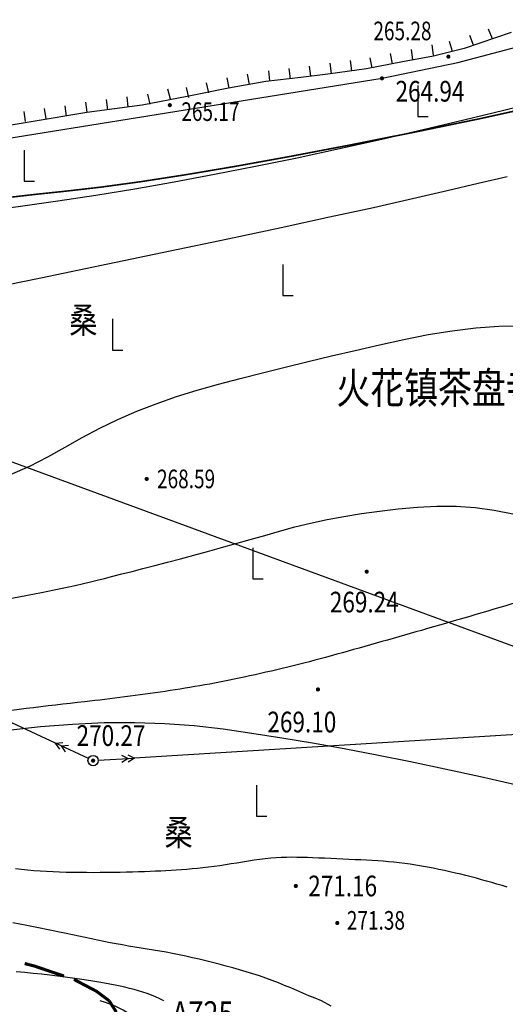
# Model space of a CAD drawing. Extents: x 1099625745 to 1100814745, y 2402326832 to 2403167832.
# Drawn here: x 1099795574 to 1099819062, y 2402499828 to 2402547436 of the extents above; entities that cross this region are included whole.
import ezdxf
from ezdxf.enums import TextEntityAlignment as Align

# ---------------------------------------------------------------- set-up
doc = ezdxf.new("R2010")
doc.units = 0
doc.header["$LTSCALE"] = 1000
doc.header["$MEASUREMENT"] = 0
doc.layers.add('GCD', color=250, linetype='Continuous')
doc.layers.add('地形', color=250, linetype='Continuous')
doc.styles.add('HZ', font='romans.shx', dxfattribs={"width": 0.7, "bigfont": 'hztxt.shx'})
doc.styles.add('TXT', font='txt.shx', dxfattribs={"width": 0.75, "bigfont": 'hztxt.shx'})

# ---------------------------------------------------------------- blocks, each defined once
blk = doc.blocks.new('gc013a')
at = {"linetype": 'Continuous'}
blk.add_line((0.5, 0), (4, 0), dxfattribs=at)
at = {"linetype": 'Continuous', "flags": 128}
for points in [[(2.772, 0.354), (3.384, 0), (2.772, -0.354)], [(3.388, 0.354), (4, 0), (3.388, -0.354)]]:
    blk.add_lwpolyline(points, dxfattribs=at)
blk = doc.blocks.new('gc170')
at = {"linetype": 'Continuous'}
blk.add_circle((0, 0), 0.5, dxfattribs=at)
blk = doc.blocks.new('gc205')
for p, q in [((0, 3), (0, 0)), ((0, 0), (1, 0))]:
    blk.add_line(p, q)
blk = doc.blocks.new('S10921R')
blk.add_lwpolyline([(0, 0), (0, -1)])
blk = doc.blocks.new('GC200')
at = {"linetype": 'Continuous', "const_width": 0.2, "flags": 128}
blk.add_lwpolyline([(-0.1, 0, 1), (0.1, 0, 1)], format="xyb", close=True, dxfattribs=at)
blk = doc.blocks.new('A$C325D0142')
for p, q in [((-198.403, -459.564), (-296.72, -414.038)), ((-198.403, -459.564), (-296.72, -414.038)), ((-121.574, -455.778), (-194.592, -460.281)), ((-121.574, -455.778), (-194.592, -460.281))]:
    blk.add_line(p, q)
at = {"flags": 128}
for points in [[(-176.366, -425.201), (-178.641, -425.967), (-180.121, -426.338), (-181.632, -426.615), (-183.368, -426.961), (-185.241, -427.204), (-186.541, -427.381), (-188.236, -427.563), (-190.048, -427.895), (-192.036, -428.291), (-194.216, -428.715), (-196.891, -429.069), (-199.593, -429.523), (-201.643, -429.849)], [(-176.366, -425.201), (-178.641, -425.967), (-180.121, -426.338), (-181.632, -426.615), (-183.368, -426.961), (-185.241, -427.204), (-186.541, -427.381), (-188.236, -427.563), (-190.048, -427.895), (-192.036, -428.291), (-194.216, -428.715), (-196.891, -429.069), (-199.593, -429.523), (-201.643, -429.849)], [(-201.902, -433.839), (-200.106, -433.599), (-198.296, -433.343), (-196.453, -433.061), (-194.575, -432.751), (-192.663, -432.416), (-190.717, -432.054), (-188.736, -431.665), (-186.721, -431.251), (-184.671, -430.809), (-182.625, -430.352), (-180.619, -429.891), (-178.654, -429.425), (-176.73, -428.954), (-174.845, -428.479)], [(-201.902, -433.839), (-200.106, -433.599), (-198.296, -433.343), (-196.453, -433.061), (-194.575, -432.751), (-192.663, -432.416), (-190.717, -432.054), (-188.736, -431.665), (-186.721, -431.251), (-184.671, -430.809), (-182.625, -430.352), (-180.619, -429.891), (-178.654, -429.425), (-176.73, -428.954), (-174.845, -428.479)], [(-202.375, -437.726), (-199.115, -437.059), (-195.875, -436.389), (-192.859, -435.76), (-190.066, -435.172), (-187.498, -434.625), (-185.154, -434.118), (-183.034, -433.651), (-181.139, -433.225), (-179.467, -432.84), (-177.96, -432.486), (-176.558, -432.155)], [(-202.375, -437.726), (-199.115, -437.059), (-195.875, -436.389), (-192.859, -435.76), (-190.066, -435.172), (-187.498, -434.625), (-185.154, -434.118), (-183.034, -433.651), (-181.139, -433.225), (-179.467, -432.84), (-177.96, -432.486), (-176.558, -432.155)], [(-221.724, -438.164), (-170.605, -456.949)], [(-221.724, -438.164), (-170.605, -456.949)], [(-200.583, -446.571), (-199.655, -446.158), (-198.775, -445.715), (-197.944, -445.244), (-197.122, -444.772), (-196.27, -444.326), (-195.388, -443.906), (-194.476, -443.512), (-193.534, -443.144), (-192.561, -442.802), (-191.559, -442.486), (-190.527, -442.196), (-189.471, -441.921), (-188.396, -441.647), (-187.302, -441.374), (-186.191, -441.103), (-185.06, -440.834), (-183.912, -440.567), (-182.745, -440.302), (-181.559, -440.038), (-180.376, -439.801), (-179.216, -439.616), (-178.079, -439.483), (-176.966, -439.403), (-175.876, -439.374)], [(-200.583, -446.571), (-199.655, -446.158), (-198.775, -445.715), (-197.944, -445.244), (-197.122, -444.772), (-196.27, -444.326), (-195.388, -443.906), (-194.476, -443.512), (-193.534, -443.144), (-192.561, -442.802), (-191.559, -442.486), (-190.527, -442.196), (-189.471, -441.921), (-188.396, -441.647), (-187.302, -441.374), (-186.191, -441.103), (-185.06, -440.834), (-183.912, -440.567), (-182.745, -440.302), (-181.559, -440.038), (-180.376, -439.801), (-179.216, -439.616), (-178.079, -439.483), (-176.966, -439.403), (-175.876, -439.374)], [(-200.519, -452.548), (-199.766, -452.403), (-199.083, -452.268), (-198.47, -452.145), (-197.927, -452.033), (-197.454, -451.932), (-197.051, -451.842), (-196.719, -451.763), (-196.4, -451.684), (-196.04, -451.594), (-195.637, -451.492), (-195.193, -451.379), (-194.707, -451.254), (-194.18, -451.117), (-193.61, -450.969), (-192.998, -450.81), (-192.36, -450.642), (-191.71, -450.468), (-191.049, -450.288), (-190.376, -450.103), (-189.692, -449.912), (-188.997, -449.715), (-188.29, -449.512), (-187.571, -449.304), (-186.833, -449.101), (-186.068, -448.915), (-185.275, -448.745), (-184.455, -448.592), (-183.608, -448.456), (-182.734, -448.336), (-181.832, -448.234), (-180.902, -448.147), (-179.964, -448.098), (-179.033, -448.104), (-178.112, -448.167), (-177.199, -448.287), (-176.295, -448.463)], [(-200.519, -452.548), (-199.766, -452.403), (-199.083, -452.268), (-198.47, -452.145), (-197.927, -452.033), (-197.454, -451.932), (-197.051, -451.842), (-196.719, -451.763), (-196.4, -451.684), (-196.04, -451.594), (-195.637, -451.492), (-195.193, -451.379), (-194.707, -451.254), (-194.18, -451.117), (-193.61, -450.969), (-192.998, -450.81), (-192.36, -450.642), (-191.71, -450.468), (-191.049, -450.288), (-190.376, -450.103), (-189.692, -449.912), (-188.997, -449.715), (-188.29, -449.512), (-187.571, -449.304), (-186.833, -449.101), (-186.068, -448.915), (-185.275, -448.745), (-184.455, -448.592), (-183.608, -448.456), (-182.734, -448.336), (-181.832, -448.234), (-180.902, -448.147), (-179.964, -448.098), (-179.033, -448.104), (-178.112, -448.167), (-177.199, -448.287), (-176.295, -448.463)], [(-176.559, -466.515), (-176.807, -466.442), (-177.056, -466.369), (-177.306, -466.298), (-177.554, -466.228), (-177.802, -466.16), (-178.051, -466.093), (-178.301, -466.027), (-178.554, -465.963), (-178.809, -465.9), (-179.068, -465.838), (-179.331, -465.777), (-179.599, -465.718), (-179.872, -465.661), (-180.147, -465.605), (-180.423, -465.552), (-180.699, -465.503), (-180.975, -465.457), (-181.248, -465.415), (-181.517, -465.377), (-181.782, -465.345), (-182.043, -465.317), (-182.303, -465.292), (-182.563, -465.271), (-182.825, -465.253), (-183.09, -465.236), (-183.36, -465.221), (-183.637, -465.206), (-183.922, -465.192), (-184.213, -465.177), (-184.507, -465.164), (-184.803, -465.15), (-185.098, -465.137), (-185.39, -465.125), (-185.676, -465.113), (-185.955, -465.102), (-186.224, -465.093), (-186.485, -465.085), (-186.74, -465.08), (-186.992, -465.078), (-187.241, -465.081), (-187.491, -465.089), (-187.743, -465.103), (-188, -465.123), (-188.262, -465.151), (-188.53, -465.185), (-188.802, -465.224), (-189.078, -465.266), (-189.356, -465.311), (-189.634, -465.356), (-189.913, -465.401), (-190.191, -465.444), (-190.466, -465.483), (-190.739, -465.52), (-191.009, -465.553), (-191.277, -465.584), (-191.542, -465.612), (-191.803, -465.637), (-192.061, -465.66), (-192.316, -465.681), (-192.568, -465.699), (-192.818, -465.716), (-193.068, -465.731), (-193.32, -465.744), (-193.576, -465.756), (-193.837, -465.767), (-194.107, -465.777), (-194.386, -465.786), (-194.676, -465.794), (-194.976, -465.801), (-195.285, -465.808), (-195.601, -465.813), (-195.922, -465.817), (-196.247, -465.82), (-196.575, -465.821), (-196.904, -465.82), (-197.232, -465.817), (-197.56, -465.812), (-197.885, -465.805), (-198.208, -465.795), (-198.527, -465.783), (-198.842, -465.767), (-199.153, -465.749), (-199.457, -465.727), (-199.755, -465.702), (-200.048, -465.673), (-200.336, -465.642)], [(-176.559, -466.515), (-176.807, -466.442), (-177.056, -466.369), (-177.306, -466.298), (-177.554, -466.228), (-177.802, -466.16), (-178.051, -466.093), (-178.301, -466.027), (-178.554, -465.963), (-178.809, -465.9), (-179.068, -465.838), (-179.331, -465.777), (-179.599, -465.718), (-179.872, -465.661), (-180.147, -465.605), (-180.423, -465.552), (-180.699, -465.503), (-180.975, -465.457), (-181.248, -465.415), (-181.517, -465.377), (-181.782, -465.345), (-182.043, -465.317), (-182.303, -465.292), (-182.563, -465.271), (-182.825, -465.253), (-183.09, -465.236), (-183.36, -465.221), (-183.637, -465.206), (-183.922, -465.192), (-184.213, -465.177), (-184.507, -465.164), (-184.803, -465.15), (-185.098, -465.137), (-185.39, -465.125), (-185.676, -465.113), (-185.955, -465.102), (-186.224, -465.093), (-186.485, -465.085), (-186.74, -465.08), (-186.992, -465.078), (-187.241, -465.081), (-187.491, -465.089), (-187.743, -465.103), (-188, -465.123), (-188.262, -465.151), (-188.53, -465.185), (-188.802, -465.224), (-189.078, -465.266), (-189.356, -465.311), (-189.634, -465.356), (-189.913, -465.401), (-190.191, -465.444), (-190.466, -465.483), (-190.739, -465.52), (-191.009, -465.553), (-191.277, -465.584), (-191.542, -465.612), (-191.803, -465.637), (-192.061, -465.66), (-192.316, -465.681), (-192.568, -465.699), (-192.818, -465.716), (-193.068, -465.731), (-193.32, -465.744), (-193.576, -465.756), (-193.837, -465.767), (-194.107, -465.777), (-194.386, -465.786), (-194.676, -465.794), (-194.976, -465.801), (-195.285, -465.808), (-195.601, -465.813), (-195.922, -465.817), (-196.247, -465.82), (-196.575, -465.821), (-196.904, -465.82), (-197.232, -465.817), (-197.56, -465.812), (-197.885, -465.805), (-198.208, -465.795), (-198.527, -465.783), (-198.842, -465.767), (-199.153, -465.749), (-199.457, -465.727), (-199.755, -465.702), (-200.048, -465.673), (-200.336, -465.642)], [(-185.543, -472.014), (-185.848, -471.896), (-186.148, -471.773), (-186.444, -471.648), (-186.738, -471.522), (-187.031, -471.396), (-187.326, -471.272), (-187.624, -471.15), (-187.926, -471.032), (-188.233, -470.92), (-188.546, -470.812), (-188.863, -470.709), (-189.184, -470.61), (-189.507, -470.515), (-189.833, -470.424), (-190.16, -470.335), (-190.487, -470.25), (-190.814, -470.167), (-191.14, -470.086), (-191.465, -470.009), (-191.788, -469.934), (-192.109, -469.863), (-192.428, -469.795), (-192.743, -469.731), (-193.056, -469.672), (-193.364, -469.616), (-193.669, -469.563), (-193.972, -469.513), (-194.272, -469.464), (-194.571, -469.416), (-194.87, -469.367), (-195.168, -469.316), (-195.467, -469.264), (-195.766, -469.208), (-196.067, -469.149), (-196.369, -469.087), (-196.673, -469.024), (-196.977, -468.96), (-197.283, -468.895), (-197.59, -468.829), (-197.899, -468.764), (-198.209, -468.7), (-198.521, -468.636), (-198.836, -468.572), (-199.154, -468.509), (-199.475, -468.445), (-199.801, -468.382), (-200.131, -468.318), (-200.467, -468.254)], [(-185.543, -472.014), (-185.848, -471.896), (-186.148, -471.773), (-186.444, -471.648), (-186.738, -471.522), (-187.031, -471.396), (-187.326, -471.272), (-187.624, -471.15), (-187.926, -471.032), (-188.233, -470.92), (-188.546, -470.812), (-188.863, -470.709), (-189.184, -470.61), (-189.507, -470.515), (-189.833, -470.424), (-190.16, -470.335), (-190.487, -470.25), (-190.814, -470.167), (-191.14, -470.086), (-191.465, -470.009), (-191.788, -469.934), (-192.109, -469.863), (-192.428, -469.795), (-192.743, -469.731), (-193.056, -469.672), (-193.364, -469.616), (-193.669, -469.563), (-193.972, -469.513), (-194.272, -469.464), (-194.571, -469.416), (-194.87, -469.367), (-195.168, -469.316), (-195.467, -469.264), (-195.766, -469.208), (-196.067, -469.149), (-196.369, -469.087), (-196.673, -469.024), (-196.977, -468.96), (-197.283, -468.895), (-197.59, -468.829), (-197.899, -468.764), (-198.209, -468.7), (-198.521, -468.636), (-198.836, -468.572), (-199.154, -468.509), (-199.475, -468.445), (-199.801, -468.382), (-200.131, -468.318), (-200.467, -468.254)], [(-193.172, -472.014), (-193.367, -471.915), (-193.564, -471.824), (-193.765, -471.742), (-193.969, -471.667), (-194.177, -471.598), (-194.389, -471.534), (-194.606, -471.475), (-194.827, -471.418), (-195.053, -471.363), (-195.286, -471.31), (-195.528, -471.259), (-195.779, -471.208), (-196.042, -471.159), (-196.318, -471.11), (-196.609, -471.061), (-196.916, -471.013), (-197.241, -470.965), (-197.582, -470.916), (-197.938, -470.869), (-198.308, -470.822), (-198.69, -470.777), (-199.083, -470.733), (-199.485, -470.691), (-199.894, -470.651), (-200.309, -470.614)], [(-193.172, -472.014), (-193.367, -471.915), (-193.564, -471.824), (-193.765, -471.742), (-193.969, -471.667), (-194.177, -471.598), (-194.389, -471.534), (-194.606, -471.475), (-194.827, -471.418), (-195.053, -471.363), (-195.286, -471.31), (-195.528, -471.259), (-195.779, -471.208), (-196.042, -471.159), (-196.318, -471.11), (-196.609, -471.061), (-196.916, -471.013), (-197.241, -470.965), (-197.582, -470.916), (-197.938, -470.869), (-198.308, -470.822), (-198.69, -470.777), (-199.083, -470.733), (-199.485, -470.691), (-199.894, -470.651), (-200.309, -470.614)]]:
    blk.add_lwpolyline(points, dxfattribs=at)
for points, const_width in [([(-200.909, -433.2), (-199.463, -433.033), (-197.918, -432.87), (-196.21, -432.674), (-194.272, -432.409), (-192.107, -432.074), (-189.714, -431.67), (-187.092, -431.196), (-184.243, -430.653), (-181.165, -430.041), (-177.859, -429.36), (-174.443, -428.608)], 0.075), ([(-200.909, -433.2), (-199.463, -433.033), (-197.918, -432.87), (-196.21, -432.674), (-194.272, -432.409), (-192.107, -432.074), (-189.714, -431.67), (-187.092, -431.196), (-184.243, -430.653), (-181.165, -430.041), (-177.859, -429.36), (-174.443, -428.608)], 0.075), ([(-197.994, -470.822), (-199.417, -470.339), (-199.898, -470.214)], 0.15), ([(-197.994, -470.822), (-199.417, -470.339), (-199.898, -470.214)], 0.15), ([(-195.814, -472.014), (-196.429, -471.554), (-197.511, -470.986), (-197.521, -470.983)], 0.15), ([(-195.814, -472.014), (-196.429, -471.554), (-197.511, -470.986), (-197.521, -470.983)], 0.15), ([(-195.814, -472.014), (-195.497, -472.514), (-195.287, -473.392), (-195.302, -473.907)], 0.15), ([(-195.814, -472.014), (-195.497, -472.514), (-195.287, -473.392), (-195.302, -473.907)], 0.15)]:
    blk.add_lwpolyline(points, dxfattribs=dict(at, const_width=const_width))
for points in [[(-278.743, -448.113), (-277.046, -449.154), (-275.409, -449.612), (-271.124, -448.93), (-258.148, -439.561), (-234.579, -435.2), (-231.33, -433.632), (-223.719, -432.325), (-207.597, -431.424), (-182.616, -427.412), (-178.949, -426.652), (-161.494, -422.027), (-147.911, -416.127)], [(-278.743, -448.113), (-277.046, -449.154), (-275.409, -449.612), (-271.124, -448.93), (-258.148, -439.561), (-234.579, -435.2), (-231.33, -433.632), (-223.719, -432.325), (-207.597, -431.424), (-182.616, -427.412), (-178.949, -426.652), (-161.494, -422.027), (-147.911, -416.127)], [(-200.711, -458.935), (-199.129, -458.756), (-197.578, -458.633), (-196.06, -458.567), (-194.573, -458.558), (-193.119, -458.605), (-191.696, -458.71), (-190.306, -458.871), (-188.909, -459.073), (-187.466, -459.299), (-185.978, -459.549), (-184.445, -459.824), (-182.865, -460.122), (-181.241, -460.446), (-179.57, -460.793), (-177.854, -461.165), (-176.159, -461.563)], [(-200.711, -458.935), (-199.129, -458.756), (-197.578, -458.633), (-196.06, -458.567), (-194.573, -458.558), (-193.119, -458.605), (-191.696, -458.71), (-190.306, -458.871), (-188.909, -459.073), (-187.466, -459.299), (-185.978, -459.549), (-184.445, -459.824), (-182.865, -460.122), (-181.241, -460.446), (-179.57, -460.793), (-177.854, -461.165), (-176.159, -461.563)]]:
    blk.add_lwpolyline(points)
at = {"linetype": 'Continuous', "flags": 128}
for points in [[(-176.041, -452.739, -0.002501), (-180.706, -454.105, -0.002673), (-185.082, -455.338, -0.014566), (-189.286, -456.368, -0.016271), (-193.1, -457.056, -0.008924), (-196.998, -457.558, 0.006173), (-202.638, -458.252, 0.002243), (-208.057, -459.013, 0.003246), (-211.795, -459.579, 0.01664), (-214.647, -460.128, 0.012865), (-218.286, -461.054, 0.021181), (-221.044, -461.96, 0.025499), (-223.256, -462.923, 0.015665), (-224.942, -463.829, 0.009676), (-227.595, -465.432, 0.022304), (-229.179, -466.533, -0.017601), (-231.172, -467.946, -0.053386), (-233.663, -469.228, -0.061792), (-236.014, -469.816, -0.071642), (-238.867, -469.754, -0.045023), (-243.247, -468.615, -0.004796)], [(-176.041, -452.739, -0.002501), (-180.706, -454.105, -0.002673), (-185.082, -455.338, -0.014566), (-189.286, -456.368, -0.016271), (-193.1, -457.056, -0.008924), (-196.998, -457.558, 0.006173), (-202.638, -458.252, 0.002243), (-208.057, -459.013, 0.003246), (-211.795, -459.579, 0.01664), (-214.647, -460.128, 0.012865), (-218.286, -461.054, 0.021181), (-221.044, -461.96, 0.025499), (-223.256, -462.923, 0.015665), (-224.942, -463.829, 0.009676), (-227.595, -465.432, 0.022304), (-229.179, -466.533, -0.017601), (-231.172, -467.946, -0.053386), (-233.663, -469.228, -0.061792), (-236.014, -469.816, -0.071642), (-238.867, -469.754, -0.045023), (-243.247, -468.615, -0.004796)], [(-147.866, -472.794, 0.028768), (-150.845, -471.332, 0.069836), (-152.171, -470.98, 0.02204), (-153.947, -470.845, 0.011029), (-157.506, -470.811, 0.004364), (-162.767, -470.923, 0.01555), (-164.241, -471.013, 0.022581), (-167.941, -471.524, -0.017767), (-172.636, -472.218, -0.004973), (-178.561, -472.821, 0.006734)], [(-196.161, -474.938, -0.000128), (-204.171, -475.786, -0.001078)], [(-147.866, -472.794, 0.028768), (-150.845, -471.332, 0.069836), (-152.171, -470.98, 0.02204), (-153.947, -470.845, 0.011029), (-157.506, -470.811, 0.004364), (-162.767, -470.923, 0.01555), (-164.241, -471.013, 0.022581), (-167.941, -471.524, -0.017767), (-172.636, -472.218, -0.004973), (-178.561, -472.821, 0.006734)], [(-196.161, -474.938, -0.000128), (-204.171, -475.786, -0.001078)]]:
    blk.add_lwpolyline(points, format="xyb", dxfattribs=at)
at = {"flags": 128}
for points, elevation in [([(-193.964, -473.622), (-194.088, -473.364), (-194.268, -473.12), (-194.502, -472.889), (-194.79, -472.671), (-195.133, -472.467), (-195.53, -472.276), (-195.983, -472.098), (-196.242, -472.014)], 273), ([(-193.964, -473.622), (-194.088, -473.364), (-194.268, -473.12), (-194.502, -472.889), (-194.79, -472.671), (-195.133, -472.467), (-195.53, -472.276), (-195.983, -472.098), (-196.242, -472.014)], 273), ([(-185.071, -472.269), (-185.543, -472.014)], 272), ([(-185.071, -472.269), (-185.543, -472.014)], 272)]:
    blk.add_lwpolyline(points, dxfattribs=dict(at, elevation=elevation))
for p, xscale, yscale, zscale, rotation in [((-177.274, -425.507), 0.499999999893133, 0.5000000000000004, 0.499999999893133, 202.0845223917889), ((-177.274, -425.507), 0.499999999893133, 0.5000000000000004, 0.499999999893133, 202.0845223917889), ((-178.186, -425.807), 0.499999999893133, 0.5000000000000004, 0.499999999893133, 202.0845223917889), ((-178.186, -425.807), 0.499999999893133, 0.5000000000000004, 0.499999999893133, 202.0845223917889), ((-181.13, -426.521), 0.5000000001183484, 0.5, 0.5000000001183484, 187.5979020637079), ((-181.13, -426.521), 0.5000000001183484, 0.5, 0.5000000001183484, 187.5979020637079), ((-180.124, -426.287), 0.5000000001183484, 0.5, 0.5000000001183484, 187.5979020637079), ((-180.124, -426.287), 0.5000000001183484, 0.5, 0.5000000001183484, 187.5979020637079), ((-179.21, -426.111), 0.5000000000463729, 0.4999999999999997, 0.5000000000463729, 195.8562450641192), ((-179.21, -426.111), 0.5000000000463729, 0.4999999999999997, 0.5000000000463729, 195.8562450641192), ((-184.073, -427.053), 0.5000000000402084, 0.4999999999999999, 0.5000000000402084, 187.3636587318182), ((-184.073, -427.053), 0.5000000000402084, 0.4999999999999999, 0.5000000000402084, 187.3636587318182), ((-183.084, -426.905), 0.5000000001109232, 0.4999999999999999, 0.5000000001109232, 191.2878170485035), ((-183.084, -426.905), 0.5000000001109232, 0.4999999999999999, 0.5000000001109232, 191.2878170485035), ((-182.104, -426.709), 0.5000000001109232, 0.4999999999999999, 0.5000000001109232, 191.2878170485035), ((-182.104, -426.709), 0.5000000001109232, 0.4999999999999999, 0.5000000001109232, 191.2878170485035), ((-187.048, -427.435), 0.4999999999377044, 0.4999999999999994, 0.4999999999377044, 186.1370805499282), ((-187.048, -427.435), 0.4999999999377044, 0.4999999999999994, 0.4999999999377044, 186.1370805499282), ((-186.056, -427.315), 0.5000000001020992, 0.4999999999999996, 0.5000000001020992, 187.7665122841172), ((-186.056, -427.315), 0.5000000001020992, 0.4999999999999996, 0.5000000001020992, 187.7665122841172), ((-185.065, -427.181), 0.5000000000402084, 0.4999999999999999, 0.5000000000402084, 187.3636587318182), ((-185.065, -427.181), 0.5000000000402084, 0.4999999999999999, 0.5000000000402084, 187.3636587318182), ((-190.012, -427.889), 0.500000000080499, 0.4999999999999997, 0.500000000080499, 190.3916458622991), ((-190.012, -427.889), 0.500000000080499, 0.4999999999999997, 0.500000000080499, 190.3916458622991), ((-189.028, -427.708), 0.500000000080499, 0.4999999999999997, 0.500000000080499, 190.3916458622991), ((-189.028, -427.708), 0.500000000080499, 0.4999999999999997, 0.500000000080499, 190.3916458622991), ((-188.042, -427.542), 0.4999999999377044, 0.4999999999999994, 0.4999999999377044, 186.1370805499282), ((-188.042, -427.542), 0.4999999999377044, 0.4999999999999994, 0.4999999999377044, 186.1370805499282), ((-192.851, -428.42), 0.4999999999029841, 0.5, 0.4999999999029841, 193.6913368109381), ((-192.851, -428.42), 0.4999999999029841, 0.5, 0.4999999999029841, 193.6913368109381), ((-191.958, -428.348), 0.5000000001075352, 0.4999999999999998, 0.5000000001075352, 193.3165527972327), ((-191.958, -428.348), 0.5000000001075352, 0.4999999999999998, 0.5000000001075352, 193.3165527972327), ((-190.985, -428.117), 0.5000000001075352, 0.4999999999999998, 0.5000000001075352, 193.3165527972327), ((-190.985, -428.117), 0.5000000001075352, 0.4999999999999998, 0.5000000001075352, 193.3165527972327), ((-195.879, -428.93), 0.5000000000146957, 0.5000000000000002, 0.5000000000146957, 187.0621288255316), ((-195.879, -428.93), 0.5000000000146957, 0.5000000000000002, 0.5000000000146957, 187.0621288255316), ((-194.886, -428.807), 0.5000000000146957, 0.5000000000000002, 0.5000000000146957, 187.0621288255316), ((-194.886, -428.807), 0.5000000000146957, 0.5000000000000002, 0.5000000000146957, 187.0621288255316), ((-193.823, -428.657), 0.4999999999029841, 0.5, 0.4999999999029841, 193.6913368109381), ((-193.823, -428.657), 0.4999999999029841, 0.5, 0.4999999999029841, 193.6913368109381), ((-198.866, -429.375), 0.4999999999645707, 0.4999999999999998, 0.4999999999645707, 187.740551596398), ((-198.866, -429.375), 0.4999999999645707, 0.4999999999999998, 0.4999999999645707, 187.740551596398), ((-197.875, -429.24), 0.4999999999645707, 0.4999999999999998, 0.4999999999645707, 187.740551596398), ((-197.875, -429.24), 0.4999999999645707, 0.4999999999999998, 0.4999999999645707, 187.740551596398), ((-196.871, -429.055), 0.4999999999645707, 0.4999999999999998, 0.4999999999645707, 187.740551596398), ((-196.871, -429.055), 0.4999999999645707, 0.4999999999999998, 0.4999999999645707, 187.740551596398), ((-199.857, -429.506), 0.5000000000093292, 0.4999999999999999, 0.5000000000093292, 187.2554231621724), ((-199.857, -429.506), 0.5000000000093292, 0.4999999999999999, 0.5000000000093292, 187.2554231621724)]:
    blk.add_blockref('S10921R', p, dxfattribs=dict(xscale=xscale, yscale=yscale, zscale=zscale, rotation=rotation))
at = {"xscale": 0.5, "yscale": 0.5, "zscale": 0.5}
for p in [(-179.404, -426.363), (-179.404, -426.363), (-192.878, -428.711), (-192.878, -428.711), (-193.998, -446.782), (-193.998, -446.782), (-185.714, -456.963, 269.101), (-185.714, -456.963, 269.101), (-196.589, -460.404, 270.268), (-196.589, -460.404, 270.268), (-184.78, -468.255), (-184.78, -468.255)]:
    blk.add_blockref('GC200', p, dxfattribs=at)
ref = blk.add_blockref('GC200', (-182.616, -427.412, 264.936), dxfattribs=dict(xscale=0.5, yscale=0.5, zscale=0.5))
ref.add_attrib('height', '264.94', dxfattribs={"layer": 'GCD', "linetype": 'Continuous', "height": 1, "style": 'HZ', "width": 0.8}).set_placement((-181.96, -428.039, 264.936), align=Align.MIDDLE_LEFT)
ref = blk.add_blockref('GC200', (-182.616, -427.412, 264.936), dxfattribs=dict(xscale=0.5, yscale=0.5, zscale=0.5))
ref.add_attrib('height', '264.94', dxfattribs={"layer": 'GCD', "linetype": 'Continuous', "height": 1, "style": 'HZ', "width": 0.8}).set_placement((-181.96, -428.039, 264.936), align=Align.MIDDLE_LEFT)
at = {"xscale": 0.5, "yscale": 0.5}
for name, p in [('gc205', (-180.884, -429.259)), ('gc205', (-180.884, -429.259)), ('gc205', (-199.917, -432.386)), ('gc205', (-199.917, -432.386)), ('gc205', (-187.416, -437.909)), ('gc205', (-187.416, -437.909)), ('gc205', (-195.647, -440.55)), ('gc205', (-195.647, -440.55)), ('gc205', (-188.857, -451.61)), ('gc205', (-188.857, -451.61)), ('gc170', (-196.589, -460.404)), ('gc170', (-196.589, -460.404)), ('gc170', (-196.589, -460.404)), ('gc170', (-196.589, -460.404)), ('gc205', (-188.684, -463.092)), ('gc205', (-188.684, -463.092))]:
    blk.add_blockref(name, p, dxfattribs=at)
ref = blk.add_blockref('GC200', (-183.356, -451.264, 269.24), dxfattribs=dict(xscale=0.5, yscale=0.5, zscale=0.5))
ref.add_attrib('height', '269.24', dxfattribs={"layer": 'GCD', "linetype": 'Continuous', "height": 1, "style": 'HZ', "width": 0.8}).set_placement((-185.139, -452.738, 269.24), align=Align.MIDDLE_LEFT)
ref = blk.add_blockref('GC200', (-183.356, -451.264, 269.24), dxfattribs=dict(xscale=0.5, yscale=0.5, zscale=0.5))
ref.add_attrib('height', '269.24', dxfattribs={"layer": 'GCD', "linetype": 'Continuous', "height": 1, "style": 'HZ', "width": 0.8}).set_placement((-185.139, -452.738, 269.24), align=Align.MIDDLE_LEFT)
for xscale, yscale, rotation in [(0.5000000001036996, 0.5000000000000003, 155.1530856713127), (0.5000000001036996, 0.5000000000000003, 155.1530856713127), (0.4999999999526417, 0.5, 3.528762592407648), (0.4999999999526417, 0.5, 3.528762592407648)]:
    blk.add_blockref('gc013a', (-196.589, -460.404), dxfattribs=dict(xscale=xscale, yscale=yscale, rotation=rotation))
ref = blk.add_blockref('GC200', (-186.784, -466.464, 271.16), dxfattribs=dict(xscale=0.5, yscale=0.5, zscale=0.5))
ref.add_attrib('height', '271.16', dxfattribs={"layer": 'GCD', "linetype": 'Continuous', "height": 1, "style": 'HZ', "width": 0.8}).set_placement((-186.184, -466.464, 271.16), align=Align.MIDDLE_LEFT)
ref = blk.add_blockref('GC200', (-186.784, -466.464, 271.16), dxfattribs=dict(xscale=0.5, yscale=0.5, zscale=0.5))
ref.add_attrib('height', '271.16', dxfattribs={"layer": 'GCD', "linetype": 'Continuous', "height": 1, "style": 'HZ', "width": 0.8}).set_placement((-186.184, -466.464, 271.16), align=Align.MIDDLE_LEFT)
at = {"style": 'TXT', "width": 0.75}
for s, p in [('265.28', (-183.033, -425.572)), ('265.28', (-183.033, -425.572)), ('265.17', (-192.321, -429.473)), ('265.17', (-192.321, -429.473)), ('268.59', (-193.498, -447.232)), ('268.59', (-193.498, -447.232)), ('271.38', (-184.316, -468.577)), ('271.38', (-184.316, -468.577))]:
    blk.add_text(s, height=0.9, dxfattribs=at).set_placement(p)
at = {"style": 'HZ', "width": 0.8}
for s, height, p in [('桑', 1.25, (-197.062, -439.269)), ('桑', 1.25, (-197.062, -439.269)), ('火花镇茶盘寺村八社', 1.5, (-177.449, -442.58)), ('火花镇茶盘寺村八社', 1.5, (-177.449, -442.58)), ('桑', 1.25, (-192.454, -464.039)), ('桑', 1.25, (-192.454, -464.039)), ('A725', 1.2, (-191.286, -472.794)), ('A725', 1.2, (-191.286, -472.794))]:
    blk.add_text(s, height=height, dxfattribs=at).set_placement(p, align=Align.MIDDLE)
for s, p in [('269.10', (-188.159, -458.537, 269.101)), ('269.10', (-188.159, -458.537, 269.101)), ('270.27', (-197.389, -459.193, 270.268)), ('270.27', (-197.389, -459.193, 270.268))]:
    blk.add_text(s, height=1, dxfattribs=at).set_placement(p, align=Align.MIDDLE_LEFT)

msp = doc.modelspace()

# ---------------------------------------------------------------- block references
at = {"layer": '地形', "xscale": 1000, "yscale": 1000, "zscale": 1000}
msp.add_blockref('A$C325D0142', (1099995714, 2402972014), dxfattribs=at)

doc.saveas('drawing.dxf')
